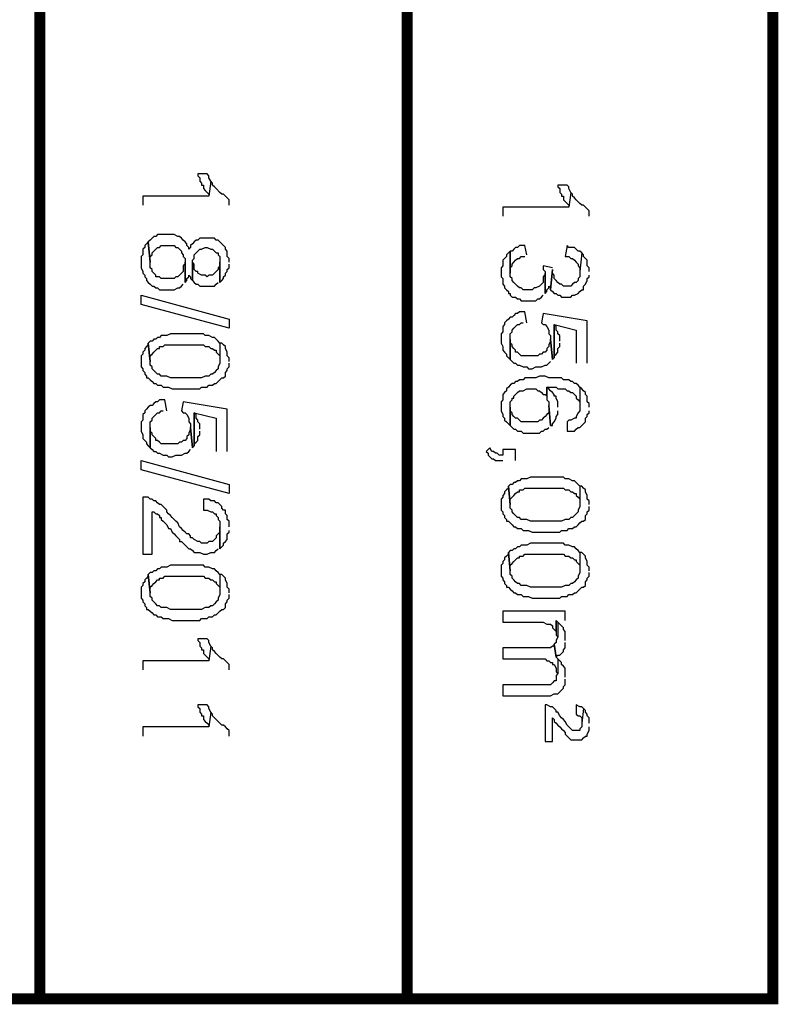
# Model space of a CAD drawing. Extents: x 3 to 292, y 5 to 417.
# Drawn here: x 46 to 63, y 89 to 111 of the extents above; entities that cross this region are included whole.
import ezdxf

# ---------------------------------------------------------------- set-up
doc = ezdxf.new("R2010")
doc.units = 0
doc.header["$MEASUREMENT"] = 0
doc.layers.add('C00-00-00-BLACK', color=7, linetype='Continuous')

msp = doc.modelspace()

# ---------------------------------------------------------------- linework, layer by layer
at = {"layer": 'C00-00-00-BLACK', "const_width": 0.254}
for points in [[(37.5073, 88.6449), (45.974, 88.6449), (45.974, 122.046), (37.5073, 122.046), (37.5073, 88.6449)], [(45.974, 88.6449), (54.4407, 88.6449), (54.4407, 122.046), (45.974, 122.046), (45.974, 88.6449)], [(54.4407, 88.6449), (62.8646, 88.6449), (62.8646, 122.046), (54.4407, 122.046), (54.4407, 88.6449)]]:
    msp.add_lwpolyline(points, close=True, dxfattribs=at)
at = {"layer": 'C00-00-00-BLACK'}
for points in [[(49.911, 107.484), (49.8683, 107.568), (49.8683, 107.611), (49.8256, 107.654), (49.615, 107.654), (49.615, 107.611), (49.6577, 107.568), (49.6577, 107.484), (49.699, 107.442), (49.699, 107.399), (49.7417, 107.399), (49.7417, 107.315), (49.7844, 107.272), (49.8256, 107.229), (49.8683, 107.188), (49.8683, 107.145)], [(50.3343, 106.933), (50.3343, 107.061), (50.2916, 107.103), (50.2916, 107.103), (50.25, 107.145), (50.2073, 107.188), (50.1646, 107.188), (50.122, 107.229), (50.038, 107.315), (50.038, 107.315), (49.9953, 107.357), (49.954, 107.399), (49.954, 107.442), (49.911, 107.484), (49.8683, 107.145), (48.3443, 107.145), (48.3443, 106.933)], [(58.2083, 107.229), (58.1656, 107.315), (58.1656, 107.357), (58.1244, 107.399), (57.912, 107.399), (57.912, 107.357), (57.9547, 107.315), (57.9547, 107.229), (57.996, 107.188), (57.996, 107.145), (58.039, 107.145), (58.039, 107.061), (58.0817, 107.018), (58.1244, 106.976), (58.1656, 106.933), (58.1656, 106.892)], [(58.6313, 106.679), (58.6313, 106.806), (58.5886, 106.849), (58.5886, 106.849), (58.5474, 106.892), (58.5047, 106.933), (58.462, 106.933), (58.4207, 106.976), (58.335, 107.061), (58.335, 107.061), (58.2923, 107.103), (58.251, 107.145), (58.251, 107.188), (58.2083, 107.229), (58.1656, 106.892), (56.6416, 106.892), (56.6416, 106.679)], [(50.3343, 105.621), (50.3343, 105.707), (50.2916, 105.748), (50.2916, 105.875), (50.25, 105.917), (50.25, 105.96), (50.2073, 106.003), (50.1646, 106.044), (50.1646, 106.044), (50.122, 106.087), (50.0807, 106.13), (50.038, 106.13), (49.9953, 106.171), (49.6577, 106.171), (49.615, 106.13), (49.5723, 106.13), (49.5723, 106.13), (49.5293, 106.087), (49.488, 106.044), (49.4453, 106.003), (49.4453, 105.96), (49.4026, 105.917), (49.4026, 105.96), (49.3614, 106.003), (49.3614, 106.044), (49.3187, 106.087), (49.276, 106.13), (49.2333, 106.171), (49.2333, 106.171), (49.1917, 106.214), (49.149, 106.214), (49.0636, 106.256), (48.6833, 106.256), (48.6406, 106.214), (48.5994, 106.214), (48.5567, 106.171), (48.514, 106.13), (48.471, 106.087), (48.514, 105.621), (48.514, 105.748), (48.5567, 105.791), (48.5567, 105.833), (48.5994, 105.875), (48.6406, 105.917), (48.6833, 105.96), (48.726, 105.96), (48.7673, 106.003), (49.0636, 106.003), (49.1063, 105.96), (49.149, 105.96), (49.1917, 105.917), (49.2333, 105.875), (49.2333, 105.833), (49.276, 105.791), (49.276, 105.748), (49.3187, 105.707), (49.3187, 105.155), (49.3614, 105.198), (49.3614, 105.241), (49.4026, 105.282), (49.4026, 105.325), (49.4453, 105.282), (49.4453, 105.241), (49.488, 105.198), (49.488, 105.664), (49.5293, 105.707), (49.5293, 105.791), (49.5723, 105.833), (49.615, 105.875), (49.615, 105.875), (49.6577, 105.917), (49.699, 105.917), (49.7844, 105.96), (49.8256, 105.96), (49.8256, 105.96), (49.911, 105.917), (49.954, 105.917), (49.9953, 105.875), (50.038, 105.833), (50.0807, 105.833), (50.0807, 105.791), (50.122, 105.748), (50.122, 105.155), (50.1646, 105.198), (50.2073, 105.241), (50.2073, 105.282), (50.25, 105.325), (50.25, 105.368), (50.2916, 105.409), (50.2916, 105.452), (50.3343, 105.494), (50.3343, 105.578)], [(49.3187, 105.155), (49.3187, 105.621), (49.3187, 105.578), (49.276, 105.537), (49.276, 105.409), (49.2333, 105.368), (49.1917, 105.325), (49.149, 105.282), (49.1063, 105.282), (49.0636, 105.241), (48.7673, 105.241), (48.726, 105.282), (48.6406, 105.282), (48.6406, 105.325), (48.5994, 105.368), (48.5567, 105.409), (48.5567, 105.452), (48.514, 105.494), (48.514, 105.621), (48.471, 106.087), (48.471, 106.087), (48.4297, 106.044), (48.387, 106.003), (48.387, 105.96), (48.3443, 105.917), (48.3443, 105.791), (48.303, 105.748), (48.303, 105.494), (48.3443, 105.409), (48.3443, 105.368), (48.387, 105.325), (48.387, 105.282), (48.4297, 105.241), (48.4297, 105.198), (48.471, 105.155), (48.514, 105.113), (48.5567, 105.071), (48.5994, 105.071), (48.6406, 105.029), (48.6833, 105.029), (48.726, 104.986), (48.8957, 104.986), (49.0636, 104.986), (49.149, 105.029), (49.1917, 105.029), (49.2333, 105.071), (49.2333, 105.071), (49.276, 105.113)], [(57.1927, 105.791), (57.15, 106.003), (57.0234, 106.003), (56.9807, 105.96), (56.9376, 105.96), (56.8964, 105.917), (56.8537, 105.875), (56.811, 105.875), (56.811, 105.368), (56.811, 105.494), (56.8537, 105.537), (56.8537, 105.578), (56.8964, 105.621), (56.8964, 105.621), (56.9376, 105.664), (56.9807, 105.707), (57.0234, 105.707), (57.066, 105.748), (57.15, 105.748)], [(58.462, 105.833), (58.4207, 105.875), (58.3777, 105.875), (58.335, 105.917), (58.2923, 105.96), (58.1656, 105.96), (58.1244, 106.003), (58.0817, 105.748), (58.1656, 105.748), (58.2083, 105.707), (58.251, 105.707), (58.2923, 105.664), (58.335, 105.621), (58.3777, 105.578), (58.3777, 105.537), (58.4207, 105.494), (58.4207, 105.409)], [(57.6157, 104.902), (57.6157, 105.368), (57.6157, 105.325), (57.573, 105.282), (57.573, 105.155), (57.5303, 105.113), (57.489, 105.071), (57.489, 105.071), (57.4036, 105.029), (57.3624, 105.029), (57.3193, 104.986), (57.234, 104.986), (57.1073, 104.986), (57.066, 105.029), (57.0234, 105.029), (56.9807, 105.071), (56.9376, 105.113), (56.8964, 105.155), (56.8537, 105.198), (56.8537, 105.241), (56.811, 105.282), (56.811, 105.875), (56.7697, 105.833), (56.727, 105.791), (56.727, 105.748), (56.6843, 105.707), (56.6416, 105.664), (56.6416, 105.537), (56.6, 105.494), (56.6, 105.282), (56.6416, 105.241), (56.6416, 105.113), (56.6843, 105.071), (56.6843, 105.029), (56.727, 104.986), (56.7697, 104.944), (56.7697, 104.902), (56.811, 104.902), (56.811, 104.859), (56.8537, 104.816), (56.9376, 104.816), (56.9807, 104.775), (57.0234, 104.775), (57.066, 104.732), (57.234, 104.732), (57.4036, 104.732), (57.4463, 104.775), (57.489, 104.775), (57.5303, 104.816), (57.5303, 104.816), (57.573, 104.859)], [(58.6313, 105.409), (58.6313, 105.494), (58.5886, 105.537), (58.5886, 105.664), (58.5474, 105.707), (58.5047, 105.748), (58.5047, 105.791), (58.462, 105.833), (58.4207, 105.409), (58.4207, 105.282), (58.3777, 105.241), (58.3777, 105.198), (58.335, 105.155), (58.2923, 105.155), (58.251, 105.113), (58.2083, 105.071), (58.039, 105.071), (57.996, 105.113), (57.9547, 105.113), (57.912, 105.155), (57.8693, 105.198), (57.8693, 105.198), (57.828, 105.241), (57.828, 105.325), (57.7854, 105.368), (57.7854, 105.452), (57.7427, 104.986), (57.7854, 104.944), (57.828, 104.902), (57.8693, 104.902), (57.912, 104.859), (57.9547, 104.859), (57.996, 104.816), (58.2083, 104.816), (58.251, 104.859), (58.2923, 104.859), (58.3777, 104.902), (58.3777, 104.902), (58.4207, 104.944), (58.462, 104.986), (58.5047, 104.986), (58.5047, 105.071), (58.5474, 105.113), (58.5474, 105.113), (58.5886, 105.198), (58.5886, 105.241), (58.6313, 105.282), (58.6313, 105.325)], [(50.122, 105.155), (50.122, 105.621), (50.122, 105.537), (50.0807, 105.494), (50.0807, 105.452), (50.038, 105.409), (49.9953, 105.368), (49.954, 105.325), (49.8683, 105.325), (49.8256, 105.282), (49.7844, 105.325), (49.699, 105.325), (49.615, 105.368), (49.615, 105.409), (49.5723, 105.409), (49.5293, 105.452), (49.5293, 105.578), (49.488, 105.621), (49.488, 105.198), (49.5293, 105.155), (49.5723, 105.113), (49.615, 105.113), (49.6577, 105.071), (49.8256, 105.071), (49.9953, 105.071), (50.038, 105.113), (50.0807, 105.155)], [(57.7854, 105.494), (57.573, 105.537), (57.573, 105.452), (57.6157, 105.409), (57.6157, 104.902), (57.6583, 104.944), (57.6583, 104.986), (57.7, 105.029), (57.7, 105.071), (57.7427, 105.029), (57.7427, 104.986), (57.7854, 105.452)], [(48.303, 104.859), (50.3343, 104.309), (50.3343, 104.097), (48.303, 104.648), (48.303, 104.859)], [(57.1927, 104.224), (57.15, 104.479), (57.0234, 104.479), (56.9807, 104.436), (56.9376, 104.436), (56.8964, 104.393), (56.8537, 104.351), (56.811, 104.351), (56.7697, 104.309), (56.727, 104.267), (56.6843, 104.224), (56.6843, 104.182), (56.6416, 104.14), (56.6416, 104.013), (56.6, 103.97), (56.6, 103.758), (56.6416, 103.674), (56.6416, 103.59), (56.6843, 103.547), (56.727, 103.504), (56.727, 103.462), (56.7697, 103.42), (56.811, 103.378), (56.811, 103.97), (56.8537, 104.013), (56.8537, 104.054), (56.8964, 104.097), (56.9376, 104.14), (56.9807, 104.182), (57.0234, 104.182), (57.066, 104.224), (57.1073, 104.224)], [(58.5886, 103.292), (58.5886, 104.267), (57.573, 104.436), (57.5303, 104.224), (57.573, 104.182), (57.6157, 104.182), (57.6583, 104.14), (57.7, 104.054), (57.7, 103.97), (57.7427, 103.928), (57.7427, 103.843), (57.7854, 103.378), (57.828, 103.42), (57.828, 104.182), (58.335, 104.054), (58.335, 103.292)], [(57.9547, 103.801), (57.9547, 103.928), (57.912, 103.97), (57.912, 104.013), (57.8693, 104.054), (57.8693, 104.14), (57.828, 104.182), (57.828, 103.42), (57.828, 103.462), (57.8693, 103.504), (57.912, 103.547), (57.912, 103.631), (57.9547, 103.674), (57.9547, 103.758)], [(50.122, 103.758), (50.0807, 103.801), (50.038, 103.843), (49.9953, 103.886), (49.954, 103.886), (49.8683, 103.928), (49.7844, 103.928), (49.7417, 103.97), (48.9797, 103.97), (48.8957, 103.928), (48.7673, 103.928), (48.726, 103.886), (48.6833, 103.886), (48.6406, 103.843), (48.5994, 103.843), (48.5567, 103.801), (48.514, 103.801), (48.471, 103.758), (48.514, 103.335), (48.514, 103.462), (48.5567, 103.504), (48.5994, 103.547), (48.6406, 103.59), (48.6833, 103.631), (48.726, 103.631), (48.726, 103.674), (48.81, 103.674), (48.8527, 103.717), (49.7417, 103.717), (49.7844, 103.674), (49.8683, 103.674), (49.911, 103.631), (49.954, 103.631), (49.9953, 103.59), (50.038, 103.59), (50.038, 103.547), (50.0807, 103.504), (50.122, 103.462), (50.122, 103.335)], [(50.3343, 103.335), (50.3343, 103.42), (50.2916, 103.462), (50.2916, 103.547), (50.25, 103.631), (50.25, 103.674), (50.2073, 103.717), (50.2073, 103.717), (50.1646, 103.758), (50.122, 103.758), (50.122, 103.292), (50.0807, 103.208), (50.0807, 103.166), (50.038, 103.124), (49.9953, 103.081), (49.954, 103.039), (49.911, 103.039), (49.911, 103.039), (49.8683, 102.996), (49.7844, 102.996), (49.699, 102.955), (49.3187, 102.955), (48.9797, 102.955), (48.8957, 102.996), (48.7673, 102.996), (48.726, 103.039), (48.6833, 103.039), (48.6833, 103.039), (48.6406, 103.081), (48.5994, 103.124), (48.5567, 103.166), (48.5567, 103.208), (48.514, 103.251), (48.514, 103.335), (48.471, 103.758), (48.471, 103.717), (48.4297, 103.674), (48.387, 103.631), (48.387, 103.59), (48.3443, 103.547), (48.3443, 103.504), (48.303, 103.462), (48.303, 103.208), (48.3443, 103.166), (48.3443, 103.124), (48.387, 103.081), (48.387, 103.039), (48.4297, 102.996), (48.4297, 102.955), (48.471, 102.955), (48.514, 102.912), (48.5567, 102.869), (48.5994, 102.828), (48.6406, 102.828), (48.6833, 102.785), (48.7673, 102.785), (48.7673, 102.785), (48.81, 102.742), (48.937, 102.742), (49.0224, 102.7), (49.6577, 102.7), (49.699, 102.742), (49.8256, 102.742), (49.8683, 102.785), (49.954, 102.785), (49.9953, 102.828), (50.038, 102.828), (50.0807, 102.869), (50.122, 102.912), (50.1646, 102.955), (50.2073, 102.955), (50.25, 102.996), (50.25, 103.081), (50.2916, 103.124), (50.2916, 103.166), (50.3343, 103.208), (50.3343, 103.292)], [(57.7854, 103.378), (57.7427, 103.843), (57.7427, 103.801), (57.7, 103.717), (57.7, 103.674), (57.6583, 103.631), (57.6583, 103.59), (57.6157, 103.547), (57.573, 103.547), (57.5303, 103.504), (57.489, 103.504), (57.4463, 103.462), (57.2766, 103.462), (57.066, 103.462), (57.0234, 103.504), (56.9807, 103.547), (56.9376, 103.547), (56.9376, 103.59), (56.8964, 103.631), (56.8537, 103.674), (56.8537, 103.717), (56.811, 103.758), (56.811, 103.843), (56.811, 103.378), (56.8537, 103.335), (56.8537, 103.335), (56.8964, 103.292), (56.9376, 103.292), (56.9807, 103.251), (57.0234, 103.251), (57.1073, 103.208), (57.1927, 103.208), (57.234, 103.166), (57.3193, 103.166), (57.3193, 103.166), (57.4036, 103.208), (57.5303, 103.208), (57.6157, 103.251), (57.6583, 103.251), (57.7, 103.292), (57.7427, 103.335)], [(58.4207, 102.742), (58.3777, 102.785), (58.3777, 102.785), (58.335, 102.828), (58.2923, 102.828), (58.251, 102.869), (58.2083, 102.869), (58.1656, 102.912), (58.039, 102.912), (57.996, 102.955), (57.7, 102.955), (57.6157, 102.996), (57.489, 102.996), (57.4036, 102.955), (57.15, 102.955), (57.1073, 102.912), (57.0234, 102.912), (56.9807, 102.869), (56.9376, 102.869), (56.8964, 102.828), (56.8537, 102.828), (56.811, 102.785), (56.811, 102.785), (56.7697, 102.742), (56.727, 102.7), (56.727, 102.658), (56.6843, 102.616), (56.6416, 102.573), (56.6416, 102.446), (56.6, 102.403), (56.6, 102.193), (56.6416, 102.107), (56.6416, 102.066), (56.6843, 102.023), (56.6843, 101.98), (56.727, 101.938), (56.7697, 101.896), (56.811, 101.854), (56.811, 102.403), (56.8537, 102.446), (56.8537, 102.489), (56.8964, 102.489), (56.8964, 102.532), (56.9376, 102.573), (56.9807, 102.616), (57.0234, 102.658), (57.1073, 102.658), (57.1927, 102.7), (57.2766, 102.7), (57.4036, 102.7), (57.4463, 102.658), (57.489, 102.658), (57.5303, 102.616), (57.573, 102.573), (57.6157, 102.573), (57.6583, 102.532), (57.6583, 102.742), (57.8693, 102.742), (57.912, 102.7), (58.0817, 102.7), (58.1244, 102.658), (58.1656, 102.658), (58.2083, 102.616), (58.251, 102.616), (58.2923, 102.573), (58.335, 102.532), (58.335, 102.489), (58.3777, 102.446), (58.4207, 102.403), (58.4207, 102.277)], [(57.912, 102.277), (57.912, 102.403), (57.8693, 102.489), (57.8693, 102.532), (57.828, 102.532), (57.828, 102.573), (57.7854, 102.616), (57.7427, 102.658), (57.7, 102.7), (57.6583, 102.742), (57.6583, 102.446), (57.7, 102.403), (57.7, 102.319), (57.7427, 101.854), (57.7854, 101.854), (57.7854, 101.896), (57.828, 101.938), (57.8693, 102.023), (57.8693, 102.066), (57.912, 102.107), (57.912, 102.193)], [(58.6313, 102.277), (58.6313, 102.362), (58.5886, 102.403), (58.5886, 102.532), (58.5474, 102.573), (58.5474, 102.616), (58.5047, 102.658), (58.462, 102.7), (58.4207, 102.742), (58.4207, 102.193), (58.3777, 102.15), (58.335, 102.066), (58.335, 102.023), (58.2923, 102.023), (58.2923, 102.023), (58.2083, 101.98), (58.1656, 101.98), (58.1244, 101.938), (58.1244, 101.727), (58.2923, 101.727), (58.335, 101.769), (58.3777, 101.811), (58.4207, 101.811), (58.462, 101.854), (58.5047, 101.896), (58.5047, 101.896), (58.5474, 101.938), (58.5474, 102.023), (58.5886, 102.066), (58.5886, 102.107), (58.6313, 102.15), (58.6313, 102.193)], [(48.8957, 102.193), (48.8527, 102.446), (48.726, 102.446), (48.6833, 102.403), (48.6406, 102.403), (48.5994, 102.362), (48.5567, 102.319), (48.514, 102.319), (48.471, 102.277), (48.4297, 102.234), (48.387, 102.193), (48.387, 102.15), (48.3443, 102.107), (48.3443, 101.98), (48.303, 101.938), (48.303, 101.727), (48.3443, 101.641), (48.3443, 101.557), (48.387, 101.515), (48.4297, 101.473), (48.4297, 101.431), (48.471, 101.388), (48.514, 101.345), (48.514, 101.938), (48.5567, 101.98), (48.5567, 102.023), (48.5994, 102.066), (48.6406, 102.107), (48.6833, 102.15), (48.726, 102.15), (48.7673, 102.193), (48.81, 102.193)], [(50.2916, 101.261), (50.2916, 102.234), (49.276, 102.403), (49.2333, 102.193), (49.276, 102.15), (49.3187, 102.15), (49.3614, 102.107), (49.4026, 102.023), (49.4026, 101.938), (49.4453, 101.896), (49.4453, 101.811), (49.488, 101.345), (49.5293, 101.388), (49.5293, 102.15), (50.038, 102.023), (50.038, 101.261)], [(49.6577, 101.769), (49.6577, 101.896), (49.615, 101.938), (49.615, 101.98), (49.5723, 102.023), (49.5723, 102.107), (49.5293, 102.15), (49.5293, 101.388), (49.5293, 101.431), (49.5723, 101.473), (49.615, 101.515), (49.615, 101.6), (49.6577, 101.641), (49.6577, 101.727)], [(57.7427, 101.854), (57.7, 102.319), (57.7, 102.15), (57.6583, 102.107), (57.6157, 102.066), (57.573, 102.023), (57.573, 102.023), (57.5303, 101.98), (57.489, 101.98), (57.4463, 101.938), (57.066, 101.938), (57.0234, 101.98), (56.9807, 102.023), (56.9376, 102.023), (56.8964, 102.066), (56.8537, 102.107), (56.8537, 102.15), (56.811, 102.193), (56.811, 102.277), (56.811, 101.854), (56.8537, 101.811), (56.8964, 101.769), (56.9376, 101.769), (56.9807, 101.727), (57.066, 101.727), (57.1073, 101.684), (57.489, 101.684), (57.5303, 101.727), (57.573, 101.727), (57.6157, 101.769), (57.6583, 101.769), (57.7, 101.811)], [(49.488, 101.345), (49.4453, 101.811), (49.4453, 101.769), (49.4026, 101.684), (49.4026, 101.641), (49.3614, 101.6), (49.3614, 101.557), (49.3187, 101.515), (49.276, 101.515), (49.2333, 101.473), (49.1917, 101.473), (49.149, 101.431), (48.9797, 101.431), (48.7673, 101.431), (48.726, 101.473), (48.6833, 101.515), (48.6406, 101.515), (48.6406, 101.557), (48.5994, 101.6), (48.5567, 101.641), (48.5567, 101.684), (48.514, 101.727), (48.514, 101.811), (48.514, 101.345), (48.5567, 101.304), (48.5567, 101.304), (48.5994, 101.261), (48.6406, 101.261), (48.6833, 101.218), (48.726, 101.218), (48.81, 101.176), (48.8957, 101.176), (48.937, 101.134), (49.0224, 101.134), (49.0224, 101.134), (49.1063, 101.176), (49.2333, 101.176), (49.3187, 101.218), (49.3614, 101.218), (49.4026, 101.261), (49.4453, 101.304)], [(56.9376, 101.049), (56.9376, 101.304), (56.6416, 101.304), (56.6416, 101.176), (56.5573, 101.176), (56.5146, 101.218), (56.472, 101.218), (56.4307, 101.261), (56.388, 101.261), (56.3453, 101.345), (56.261, 101.261), (56.261, 101.261), (56.304, 101.218), (56.304, 101.176), (56.3453, 101.134), (56.388, 101.092), (56.4307, 101.092), (56.472, 101.049), (56.6416, 101.049)], [(48.303, 101.049), (50.3343, 100.499), (50.3343, 100.287), (48.303, 100.838), (48.303, 101.049)], [(58.4207, 100.456), (58.3777, 100.499), (58.335, 100.542), (58.2923, 100.583), (58.251, 100.583), (58.1656, 100.626), (58.0817, 100.626), (58.039, 100.668), (57.2766, 100.668), (57.1927, 100.626), (57.066, 100.626), (57.0234, 100.583), (56.9807, 100.583), (56.9376, 100.542), (56.8964, 100.542), (56.8537, 100.499), (56.811, 100.499), (56.7697, 100.456), (56.811, 100.033), (56.811, 100.16), (56.8537, 100.203), (56.8964, 100.245), (56.9376, 100.287), (56.9807, 100.329), (57.0234, 100.329), (57.0234, 100.372), (57.1073, 100.372), (57.15, 100.415), (58.039, 100.415), (58.0817, 100.372), (58.1656, 100.372), (58.2083, 100.329), (58.251, 100.329), (58.2923, 100.287), (58.335, 100.287), (58.335, 100.245), (58.3777, 100.203), (58.4207, 100.16), (58.4207, 100.033)], [(58.6313, 100.033), (58.6313, 100.117), (58.5886, 100.16), (58.5886, 100.245), (58.5474, 100.329), (58.5474, 100.372), (58.5047, 100.415), (58.5047, 100.415), (58.462, 100.456), (58.4207, 100.456), (58.4207, 99.9906), (58.3777, 99.9063), (58.3777, 99.8636), (58.335, 99.8209), (58.2923, 99.7797), (58.251, 99.737), (58.2083, 99.737), (58.2083, 99.737), (58.1656, 99.6943), (58.0817, 99.6943), (57.996, 99.6527), (57.6157, 99.6527), (57.2766, 99.6527), (57.1927, 99.6943), (57.066, 99.6943), (57.0234, 99.737), (56.9807, 99.737), (56.9807, 99.737), (56.9376, 99.7797), (56.8964, 99.8209), (56.8537, 99.8636), (56.8537, 99.9063), (56.811, 99.949), (56.811, 100.033), (56.7697, 100.456), (56.7697, 100.415), (56.727, 100.372), (56.6843, 100.329), (56.6843, 100.287), (56.6416, 100.245), (56.6416, 100.203), (56.6, 100.16), (56.6, 99.9063), (56.6416, 99.8636), (56.6416, 99.8209), (56.6843, 99.7797), (56.6843, 99.737), (56.727, 99.6943), (56.727, 99.6527), (56.7697, 99.6527), (56.811, 99.61), (56.8537, 99.5673), (56.8964, 99.5246), (56.9376, 99.5246), (56.9807, 99.4833), (57.066, 99.4833), (57.066, 99.4833), (57.1073, 99.4406), (57.234, 99.4406), (57.3193, 99.398), (57.9547, 99.398), (57.996, 99.4406), (58.1244, 99.4406), (58.1656, 99.4833), (58.251, 99.4833), (58.2923, 99.5246), (58.335, 99.5246), (58.3777, 99.5673), (58.4207, 99.61), (58.462, 99.6527), (58.5047, 99.6527), (58.5474, 99.6943), (58.5474, 99.7797), (58.5886, 99.8209), (58.5886, 99.8636), (58.6313, 99.9063), (58.6313, 99.9906)], [(50.122, 99.0177), (50.122, 99.5246), (50.122, 99.398), (50.0807, 99.3567), (50.038, 99.314), (50.038, 99.271), (49.9953, 99.2283), (49.954, 99.187), (49.8683, 99.187), (49.8256, 99.1443), (49.699, 99.1443), (49.6577, 99.187), (49.615, 99.187), (49.5293, 99.2283), (49.488, 99.271), (49.4453, 99.271), (49.4453, 99.314), (49.4026, 99.3567), (49.3614, 99.3567), (49.3187, 99.398), (49.276, 99.4406), (49.2333, 99.4833), (49.1917, 99.5246), (49.149, 99.61), (49.1063, 99.6527), (49.0636, 99.6943), (49.0224, 99.737), (48.9797, 99.7797), (48.937, 99.8209), (48.8957, 99.8636), (48.8957, 99.9063), (48.8527, 99.949), (48.81, 99.9906), (48.7673, 100.033), (48.726, 100.033), (48.6833, 100.076), (48.6406, 100.117), (48.5994, 100.117), (48.5567, 100.16), (48.514, 100.16), (48.514, 100.16), (48.471, 100.203), (48.3443, 100.203), (48.3443, 98.8907), (48.5567, 98.8907), (48.5567, 99.8636), (48.5994, 99.8636), (48.6406, 99.8209), (48.6833, 99.8209), (48.726, 99.7797), (48.726, 99.737), (48.7673, 99.737), (48.7673, 99.6943), (48.81, 99.6527), (48.8527, 99.61), (48.8957, 99.5673), (48.937, 99.4833), (48.9797, 99.4833), (49.0224, 99.398), (49.0636, 99.3567), (49.1063, 99.314), (49.149, 99.271), (49.1917, 99.2283), (49.1917, 99.187), (49.2333, 99.187), (49.276, 99.1443), (49.3187, 99.1016), (49.3187, 99.1016), (49.3614, 99.0589), (49.4026, 99.0177), (49.4453, 99.0177), (49.488, 98.975), (49.5293, 98.9323), (49.6577, 98.9323), (49.7417, 98.8907), (49.7844, 98.8907), (49.8256, 98.8907), (49.911, 98.9323), (49.9953, 98.9323), (50.038, 98.975), (50.0807, 99.0177)], [(50.3343, 99.5246), (50.3343, 99.6527), (50.2916, 99.6943), (50.2916, 99.7797), (50.25, 99.8209), (50.25, 99.9063), (50.2073, 99.9063), (50.1646, 99.949), (50.1646, 99.9906), (50.122, 100.033), (50.0807, 100.076), (50.038, 100.076), (49.9953, 100.117), (49.911, 100.117), (49.8683, 100.16), (49.7417, 100.16), (49.7417, 99.9063), (49.8256, 99.9063), (49.911, 99.8636), (49.954, 99.8636), (49.9953, 99.8209), (50.038, 99.8209), (50.038, 99.7797), (50.0807, 99.737), (50.0807, 99.6943), (50.122, 99.6527), (50.122, 99.0177), (50.1646, 99.0589), (50.1646, 99.0589), (50.2073, 99.1016), (50.2073, 99.1443), (50.25, 99.187), (50.2916, 99.2283), (50.2916, 99.3567), (50.3343, 99.398), (50.3343, 99.4406)], [(58.4207, 98.9323), (58.3777, 98.975), (58.335, 99.0177), (58.2923, 99.0589), (58.251, 99.0589), (58.1656, 99.1016), (58.0817, 99.1016), (58.039, 99.1443), (57.2766, 99.1443), (57.1927, 99.1016), (57.066, 99.1016), (57.0234, 99.0589), (56.9807, 99.0589), (56.9376, 99.0177), (56.8964, 99.0177), (56.8537, 98.975), (56.811, 98.975), (56.7697, 98.9323), (56.811, 98.509), (56.811, 98.636), (56.8537, 98.6786), (56.8964, 98.7213), (56.9376, 98.7626), (56.9807, 98.8053), (57.0234, 98.8053), (57.0234, 98.848), (57.1073, 98.848), (57.15, 98.8907), (58.039, 98.8907), (58.0817, 98.848), (58.1656, 98.848), (58.2083, 98.8053), (58.251, 98.8053), (58.2923, 98.7626), (58.335, 98.7626), (58.335, 98.7213), (58.3777, 98.6786), (58.4207, 98.636), (58.4207, 98.509)], [(58.6313, 98.509), (58.6313, 98.5943), (58.5886, 98.636), (58.5886, 98.7213), (58.5474, 98.8053), (58.5474, 98.848), (58.5047, 98.8907), (58.5047, 98.8907), (58.462, 98.9323), (58.4207, 98.9323), (58.4207, 98.4663), (58.3777, 98.3823), (58.3777, 98.3396), (58.335, 98.2983), (58.2923, 98.2557), (58.251, 98.2126), (58.2083, 98.2126), (58.2083, 98.2126), (58.1656, 98.1699), (58.0817, 98.1699), (57.996, 98.1287), (57.6157, 98.1287), (57.2766, 98.1287), (57.1927, 98.1699), (57.066, 98.1699), (57.0234, 98.2126), (56.9807, 98.2126), (56.9807, 98.2126), (56.9376, 98.2557), (56.8964, 98.2983), (56.8537, 98.3396), (56.8537, 98.3823), (56.811, 98.425), (56.811, 98.509), (56.7697, 98.9323), (56.7697, 98.8907), (56.727, 98.848), (56.6843, 98.8053), (56.6843, 98.7626), (56.6416, 98.7213), (56.6416, 98.6786), (56.6, 98.636), (56.6, 98.3823), (56.6416, 98.3396), (56.6416, 98.2983), (56.6843, 98.2557), (56.6843, 98.2126), (56.727, 98.1699), (56.727, 98.1287), (56.7697, 98.1287), (56.811, 98.086), (56.8537, 98.0433), (56.8964, 98.0006), (56.9376, 98.0006), (56.9807, 97.9593), (57.066, 97.9593), (57.066, 97.9593), (57.1073, 97.9166), (57.234, 97.9166), (57.3193, 97.874), (57.9547, 97.874), (57.996, 97.9166), (58.1244, 97.9166), (58.1656, 97.9593), (58.251, 97.9593), (58.2923, 98.0006), (58.335, 98.0006), (58.3777, 98.0433), (58.4207, 98.086), (58.462, 98.1287), (58.5047, 98.1287), (58.5474, 98.1699), (58.5474, 98.2557), (58.5886, 98.2983), (58.5886, 98.3396), (58.6313, 98.3823), (58.6313, 98.4663)], [(50.122, 98.425), (50.0807, 98.4663), (50.038, 98.509), (49.9953, 98.5516), (49.954, 98.5516), (49.8683, 98.5943), (49.7844, 98.5943), (49.7417, 98.636), (48.9797, 98.636), (48.8957, 98.5943), (48.7673, 98.5943), (48.726, 98.5516), (48.6833, 98.5516), (48.6406, 98.509), (48.5994, 98.509), (48.5567, 98.4663), (48.514, 98.4663), (48.471, 98.425), (48.514, 98.0006), (48.514, 98.1287), (48.5567, 98.1699), (48.5994, 98.2126), (48.6406, 98.2557), (48.6833, 98.2983), (48.726, 98.2983), (48.726, 98.3396), (48.81, 98.3396), (48.8527, 98.3823), (49.7417, 98.3823), (49.7844, 98.3396), (49.8683, 98.3396), (49.911, 98.2983), (49.954, 98.2983), (49.9953, 98.2557), (50.038, 98.2557), (50.038, 98.2126), (50.0807, 98.1699), (50.122, 98.1287), (50.122, 98.0006)], [(50.3343, 98.0006), (50.3343, 98.086), (50.2916, 98.1287), (50.2916, 98.2126), (50.25, 98.2983), (50.25, 98.3396), (50.2073, 98.3823), (50.2073, 98.3823), (50.1646, 98.425), (50.122, 98.425), (50.122, 97.9593), (50.0807, 97.874), (50.0807, 97.8323), (50.038, 97.7896), (49.9953, 97.747), (49.954, 97.7043), (49.911, 97.7043), (49.911, 97.7043), (49.8683, 97.663), (49.7844, 97.663), (49.699, 97.6203), (49.3187, 97.6203), (48.9797, 97.6203), (48.8957, 97.663), (48.7673, 97.663), (48.726, 97.7043), (48.6833, 97.7043), (48.6833, 97.7043), (48.6406, 97.747), (48.5994, 97.7896), (48.5567, 97.8323), (48.5567, 97.874), (48.514, 97.9166), (48.514, 98.0006), (48.471, 98.425), (48.471, 98.3823), (48.4297, 98.3396), (48.387, 98.2983), (48.387, 98.2557), (48.3443, 98.2126), (48.3443, 98.1699), (48.303, 98.1287), (48.303, 97.874), (48.3443, 97.8323), (48.3443, 97.7896), (48.387, 97.747), (48.387, 97.7043), (48.4297, 97.663), (48.4297, 97.6203), (48.471, 97.6203), (48.514, 97.5776), (48.5567, 97.536), (48.5994, 97.4933), (48.6406, 97.4933), (48.6833, 97.4506), (48.7673, 97.4506), (48.7673, 97.4506), (48.81, 97.4079), (48.937, 97.4079), (49.0224, 97.3667), (49.6577, 97.3667), (49.699, 97.4079), (49.8256, 97.4079), (49.8683, 97.4506), (49.954, 97.4506), (49.9953, 97.4933), (50.038, 97.4933), (50.0807, 97.536), (50.122, 97.5776), (50.1646, 97.6203), (50.2073, 97.6203), (50.25, 97.663), (50.25, 97.747), (50.2916, 97.7896), (50.2916, 97.8323), (50.3343, 97.874), (50.3343, 97.9593)], [(58.0817, 97.3667), (58.0817, 97.5776), (56.6416, 97.5776), (56.6416, 97.324), (57.573, 97.324), (57.6583, 97.2813), (57.7427, 97.2813), (57.7854, 97.24), (57.7854, 97.1973), (57.828, 97.1543), (57.8693, 97.1116), (57.8693, 97.3667)], [(57.912, 97.324), (57.8693, 97.3667), (57.8693, 97.0276), (57.912, 96.985)], [(58.0817, 96.901), (58.0817, 97.1116), (58.039, 97.1543), (58.039, 97.1973), (57.996, 97.24), (57.9547, 97.2813), (57.912, 97.324), (57.912, 96.985), (57.8693, 96.901), (57.8693, 96.8583), (57.828, 96.8156), (57.8693, 96.5193), (57.8693, 96.5193), (57.912, 96.562), (57.9547, 96.562), (57.996, 96.6047), (58.039, 96.6459), (58.039, 96.6886), (58.0817, 96.7313), (58.0817, 96.8583)], [(49.911, 96.774), (49.8683, 96.8583), (49.8683, 96.901), (49.8256, 96.9423), (49.615, 96.9423), (49.615, 96.901), (49.6577, 96.8583), (49.6577, 96.774), (49.699, 96.7313), (49.699, 96.6886), (49.7417, 96.6886), (49.7417, 96.6047), (49.7844, 96.562), (49.8256, 96.5193), (49.8683, 96.4777), (49.8683, 96.435)], [(50.3343, 96.223), (50.3343, 96.3496), (50.2916, 96.3923), (50.2916, 96.3923), (50.25, 96.435), (50.2073, 96.4777), (50.1646, 96.4777), (50.122, 96.5193), (50.038, 96.6047), (50.038, 96.6047), (49.9953, 96.6459), (49.954, 96.6886), (49.954, 96.7313), (49.911, 96.774), (49.8683, 96.435), (48.3443, 96.435), (48.3443, 96.223)], [(57.912, 96.4777), (57.8693, 96.5193), (57.828, 96.8156), (57.828, 96.774), (57.7854, 96.774), (57.7427, 96.7313), (56.6416, 96.7313), (56.6416, 96.4777), (57.489, 96.4777), (57.6157, 96.4777), (57.6583, 96.435), (57.7, 96.435), (57.7427, 96.3923), (57.7854, 96.3923), (57.7854, 96.3496), (57.828, 96.3496), (57.8693, 96.2656), (57.8693, 96.1817), (57.912, 96.139)], [(58.0817, 96.0533), (58.0817, 96.2656), (58.039, 96.3083), (57.996, 96.3496), (57.996, 96.3923), (57.9547, 96.435), (57.912, 96.4777), (57.912, 96.139), (57.8693, 96.096), (57.8693, 95.9693), (57.828, 95.9693), (57.7854, 95.9266), (57.7427, 95.8839), (56.6416, 95.8839), (56.6416, 95.6303), (57.7427, 95.6303), (57.828, 95.673), (57.912, 95.673), (57.9547, 95.7157), (57.996, 95.7573), (57.996, 95.7573), (58.039, 95.8), (58.039, 95.8427), (58.0817, 95.8839), (58.0817, 96.012)], [(49.911, 95.25), (49.8683, 95.334), (49.8683, 95.3766), (49.8256, 95.4193), (49.615, 95.4193), (49.615, 95.3766), (49.6577, 95.334), (49.6577, 95.25), (49.699, 95.2073), (49.699, 95.1646), (49.7417, 95.1646), (49.7417, 95.0807), (49.7844, 95.0376), (49.8256, 94.9949), (49.8683, 94.9537), (49.8683, 94.911)], [(58.6313, 94.9949), (58.6313, 95.1233), (58.5886, 95.1646), (58.5886, 95.2073), (58.5474, 95.25), (58.5474, 95.2913), (58.5047, 95.334), (58.462, 94.9949), (58.462, 94.911), (58.4207, 94.8683), (58.4207, 94.8256), (58.251, 94.8256), (58.2083, 94.8683), (58.2083, 94.8683), (58.1656, 94.911), (58.1244, 94.9537), (58.0817, 95.0376), (58.039, 95.0807), (57.996, 95.1233), (57.9547, 95.1646), (57.912, 95.25), (57.8693, 95.25), (57.8693, 95.2913), (57.828, 95.334), (57.7854, 95.3766), (57.7427, 95.3766), (57.6583, 95.4193), (57.6157, 95.4193), (57.6157, 94.572), (57.7854, 94.572), (57.7854, 95.1233), (57.828, 95.0807), (57.828, 95.0376), (57.8693, 94.9949), (57.912, 94.9537), (57.9547, 94.911), (57.996, 94.8683), (58.039, 94.8256), (58.0817, 94.7843), (58.0817, 94.7416), (58.1244, 94.699), (58.1656, 94.6573), (58.1656, 94.6573), (58.2083, 94.6146), (58.3777, 94.6146), (58.462, 94.6146), (58.5047, 94.6573), (58.5474, 94.699), (58.5886, 94.699), (58.5886, 94.7416), (58.6313, 94.8256), (58.6313, 94.911)], [(58.5047, 95.334), (58.462, 95.3766), (58.4207, 95.3766), (58.335, 95.4193), (58.335, 95.2073), (58.3777, 95.1646), (58.4207, 95.1646), (58.462, 95.1233), (58.462, 94.9949)], [(50.3343, 94.699), (50.3343, 94.8256), (50.2916, 94.8683), (50.2916, 94.8683), (50.25, 94.911), (50.2073, 94.9537), (50.1646, 94.9537), (50.122, 94.9949), (50.038, 95.0807), (50.038, 95.0807), (49.9953, 95.1233), (49.954, 95.1646), (49.954, 95.2073), (49.911, 95.25), (49.8683, 94.911), (48.3443, 94.911), (48.3443, 94.699)]]:
    msp.add_lwpolyline(points, dxfattribs=at)

doc.saveas('drawing.dxf')
